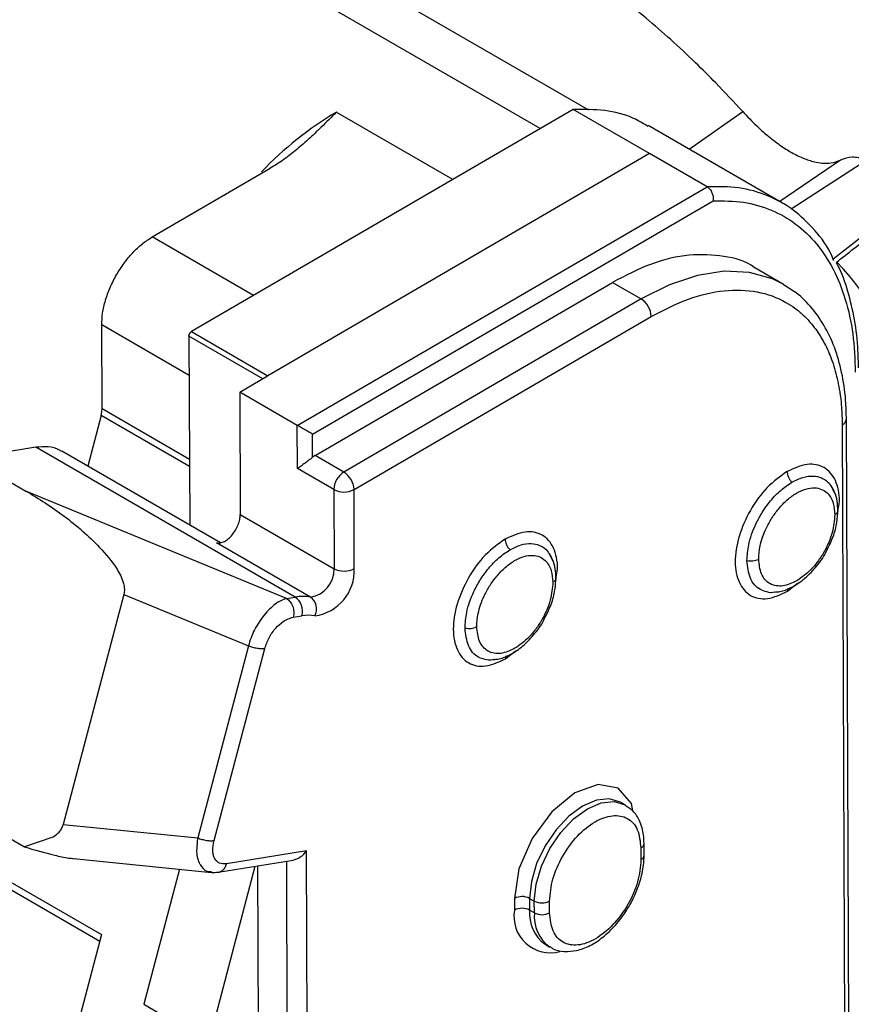
# Model space of a CAD drawing. Units: inches. Extents: x 5 to 301, y 5 to 193.
# Drawn here: x 45 to 48, y 53 to 57 of the extents above; entities that cross this region are included whole.
import ezdxf

# ---------------------------------------------------------------- set-up
doc = ezdxf.new("R2010")
doc.units = ezdxf.units.IN
doc.header["$MEASUREMENT"] = 0

msp = doc.modelspace()

# ---------------------------------------------------------------- linework, layer by layer
at = {"color": 7, "linetype": 'Continuous', "lineweight": 25, "ltscale": 18}
for p, q in [((46.4286, 56.4187), (44.5197, 57.5207)), ((46.6026, 56.485), (44.8337, 57.5062)), ((46.5462, 56.4872), (45.1785, 55.6908)), ((46.8203, 56.329), (46.5462, 56.4872)), ((47.2961, 56.1517), (46.8153, 56.4293)), ((47.0264, 56.21), (46.8203, 56.3289)), ((47.3274, 56.1305), (47.599, 56.3069)), ((45.0379, 56.03), (45.4608, 56.2762)), ((47.3004, 55.86), (47.1976, 55.9193)), ((45.6218, 55.2469), (46.6871, 55.8672)), ((44.858, 55.4148), (44.8569, 55.7146)), ((45.1695, 55.675), (45.1721, 54.9975)), ((45.3517, 55.4737), (45.4514, 55.5317)), ((45.5578, 55.3548), (45.3517, 55.4737)), ((45.3517, 55.4737), (45.3534, 55.035)), ((44.8572, 55.4029), (44.858, 55.4148)), ((44.8547, 55.3904), (44.8067, 55.2084)), ((44.8547, 55.3904), (44.8572, 55.4029)), ((47.5344, 53.0808), (47.5257, 55.3779)), ((44.6204, 55.2763), (44.3808, 55.2373)), ((44.3808, 55.2373), (44.5855, 55.1191)), ((45.2825, 54.9338), (44.7143, 55.2618)), ((45.6218, 55.2469), (45.6127, 55.2402)), ((45.5905, 55.2229), (45.5855, 55.2192)), ((44.9364, 54.7487), (44.7191, 53.9242)), ((47.254, 54.7559), (47.2727, 54.7576)), ((46.2436, 54.514), (46.2622, 54.5157)), ((44.0883, 54.1278), (44.5798, 53.8441)), ((46.7332, 53.9944), (46.7162, 54.0042)), ((44.6815, 53.8787), (44.5798, 53.8441)), ((46.8006, 53.8141), (46.8005, 53.856)), ((44.756, 53.8017), (45.25, 53.7522)), ((45.2744, 53.7529), (45.5426, 53.7966)), ((45.1354, 53.7637), (45.0078, 53.2795)), ((45.2441, 53.7556), (45.2503, 53.755)), ((45.268, 53.2471), (45.407, 53.7745)), ((45.4229, 52), (45.4161, 53.776)), ((44.8564, 53.5292), (44.7384, 53.0816)), ((46.4464, 53.4946), (46.4634, 53.4848)), ((45.0078, 53.2795), (45.2138, 53.1606))]:
    msp.add_line(p, q, dxfattribs=at)
at = {"color": 8, "linetype": 'Continuous', "lineweight": 25, "ltscale": 18}
for p, q in [((46.1154, 56.2363), (45.6977, 56.4774)), ((46.9625, 56.3443), (47.1542, 56.4792)), ((46.8203, 56.3289), (45.4526, 55.5325)), ((47.5041, 56.3057), (47.2868, 56.1571)), ((45.5578, 55.3548), (47.0264, 56.21)), ((45.6124, 55.3235), (47.0479, 56.1594)), ((47.4778, 55.9515), (47.7765, 56.1845)), ((45.401, 55.8203), (45.0379, 56.03)), ((46.6871, 55.8672), (46.7898, 55.8079)), ((46.7898, 55.8079), (45.7246, 55.1875)), ((45.7611, 55.1247), (46.8264, 55.745)), ((45.17, 55.5338), (44.8569, 55.7146)), ((45.4346, 55.522), (45.1695, 55.675)), ((45.1785, 55.6908), (45.4526, 55.5326)), ((45.4514, 55.5317), (45.4526, 55.5326)), ((44.858, 55.4148), (45.1712, 55.234)), ((45.1713, 55.2076), (44.8547, 55.3904)), ((45.5583, 55.1995), (45.5578, 55.3548)), ((47.5106, 55.3567), (47.5193, 53.0596)), ((45.6127, 55.2402), (45.6124, 55.3235)), ((45.5504, 54.7394), (44.6204, 55.2763)), ((45.7246, 55.1875), (45.6218, 55.2469)), ((45.6883, 55.1245), (45.5583, 55.1995)), ((45.5192, 54.7343), (44.5855, 55.1191)), ((45.6883, 55.1245), (45.6894, 54.841)), ((45.7622, 54.8412), (45.7611, 55.1247)), ((45.3534, 55.035), (45.6894, 54.841)), ((45.6048, 54.7393), (45.2688, 54.9333)), ((47.3147, 54.7598), (47.3509, 54.7887)), ((44.9364, 54.7487), (45.3826, 54.5648)), ((45.5192, 54.7343), (45.5504, 54.7394)), ((45.5433, 54.6667), (45.5745, 54.6718)), ((45.3826, 54.5648), (45.201, 53.8759)), ((45.2595, 53.8664), (45.4411, 54.5553)), ((46.3043, 54.5179), (46.3404, 54.5468)), ((44.7191, 53.9242), (45.201, 53.8759)), ((45.1979, 53.827), (45.201, 53.8759)), ((45.5912, 53.8297), (45.3041, 53.783)), ((45.5983, 51.9409), (45.5912, 53.8297)), ((46.7892, 53.8401), (46.7893, 53.7982)), ((45.5186, 53.7927), (45.5256, 51.9407)), ((44.4257, 53.7515), (44.8504, 53.5064)), ((44.4291, 53.7759), (44.8564, 53.5292)), ((45.2824, 53.7557), (45.2896, 53.7593)), ((46.3358, 53.659), (46.3359, 53.6171)), ((46.3903, 53.6592), (46.4073, 53.6494)), ((46.3903, 53.6592), (46.3905, 53.6173)), ((46.4075, 53.6075), (46.4073, 53.6494)), ((46.462, 53.6076), (46.4619, 53.6495)), ((46.4075, 53.6075), (46.3905, 53.6173))]:
    msp.add_line(p, q, dxfattribs=at)
at = {"color": 8, "linetype": 'Continuous', "lineweight": 25, "ltscale": 18, "flags": 128}
for points in [[(47.301, 55.8596), (47.2606, 55.8796), (47.1783, 55.9026), (47.0882, 55.9068), (46.9921, 55.8921), (46.892, 55.8589), (46.7898, 55.8079)], [(46.7605, 53.9726), (46.7552, 53.9997), (46.7076, 54.0537), (46.6366, 54.067), (46.553, 54.0375), (46.4696, 53.9697), (46.399, 53.874), (46.352, 53.7649), (46.3358, 53.659), (46.3358, 53.659)], [(46.7165, 54.004), (46.7156, 54.0045), (46.676, 54.0164), (46.6298, 54.0116), (46.5804, 53.9903), (46.531, 53.9541), (46.4851, 53.9053), (46.4457, 53.8473), (46.4155, 53.7841), (46.3966, 53.7199), (46.3903, 53.6592)], [(46.4073, 53.6494), (46.4136, 53.7101), (46.4325, 53.7742), (46.4627, 53.8375), (46.5021, 53.8955), (46.548, 53.9442), (46.5974, 53.9805), (46.6468, 54.0018), (46.693, 54.0066), (46.7326, 53.9947), (46.7339, 53.994)]]:
    msp.add_lwpolyline(points, dxfattribs=at)
at = {"color": 8, "linetype": 'Continuous', "lineweight": 25, "ltscale": 324}
for centre, radius, start, end in [((46.3585, 55.3718), 1.288, 120.864, 136.1544), ((46.7471, 55.741), 0.0793, 2.8636, 57.4287), ((47.5002, 55.3801), 0.0256, 294.0416, 355.1188), ((45.7673, 55.1211), 0.079, 122.7497, 177.5395), ((45.6819, 55.1207), 0.0793, 2.8572, 57.4313), ((45.7245, 55.1944), 0.0787, 242.6396, 297.6503), ((47.1838, 54.9285), 0.06, 256.0846, 297.3861), ((45.5905, 54.8373), 0.099, 278.2942, 2.1606), ((45.5973, 54.835), 0.165, 278.2954, 2.1587), ((45.7256, 54.9109), 0.0787, 242.6408, 297.6472), ((45.5774, 54.5835), 0.1582, 80.0347, 99.8247), ((45.5147, 54.6886), 0.0621, 344.2916, 54.9112), ((45.573, 54.6959), 0.0539, 333.3591, 53.7683), ((45.5976, 54.5382), 0.1356, 80.0337, 99.8253), ((46.1733, 54.6866), 0.06, 256.0733, 297.3907), ((46.7817, 53.8574), 0.0188, 293.4457, 355.7531), ((46.7821, 53.8153), 0.0185, 292.8424, 356.3471), ((46.3632, 53.6067), 0.0591, 62.6478, 117.6414), ((46.4345, 53.7018), 0.0591, 242.6409, 297.6432), ((46.4651, 53.5952), 0.131, 170.3444, 285.0971), ((46.3633, 53.5648), 0.0591, 62.6416, 117.6477), ((46.525, 53.6045), 0.1351, 174.5649, 234.2877), ((46.5421, 53.5947), 0.1352, 174.5832, 234.0805), ((46.4346, 53.6599), 0.0591, 242.6423, 297.6469)]:
    msp.add_arc(centre, radius, start, end, dxfattribs=at)
at = {"color": 7, "linetype": 'Continuous', "lineweight": 25, "ltscale": 324}
for centre, major_axis, ratio, start_param, end_param in [((47.3815, 55.6712), (-0.2932, 0.4144), 0.505849, 3.880119, 5.027124), ((45.5548, 53.8507), (0.0404, 0.0476), 0.666634, 3.804547, 4.832641)]:
    msp.add_ellipse(centre, major_axis=major_axis, ratio=ratio, start_param=start_param, end_param=end_param, dxfattribs=at)
at = {"color": 7, "linetype": 'Continuous', "lineweight": 25, "ltscale": 18}
for points, knots in [([(47.1542, 56.4792), (47.1222, 56.5139), (47.0661, 56.5745), (46.9798, 56.6602), (46.8964, 56.7382), (46.814, 56.8094), (46.7273, 56.8795), (46.6704, 56.9205), (46.6366, 56.9449)], [0, 0, 0, 0, 0.188404, 0.329212, 0.499985, 0.669079, 0.803366, 1, 1, 1, 1]), ([(45.6977, 56.4774), (45.6797, 56.4592), (45.6468, 56.4261), (45.5983, 56.3797), (45.5525, 56.3401), (45.5078, 56.3054), (45.4757, 56.2855), (45.4608, 56.2762)], [0, 0, 0, 0, 0.257893, 0.469357, 0.665887, 0.843908, 1, 1, 1, 1]), ([(46.8139, 56.4263), (46.7972, 56.4365), (46.7507, 56.4647), (46.661, 56.4873), (46.5845, 56.4872), (46.5462, 56.4872)], [0, 0, 0, 0, 0.218174, 0.609087, 1, 1, 1, 1]), ([(47.1542, 56.4792), (47.1709, 56.4616), (47.1998, 56.431), (47.2448, 56.391), (47.2723, 56.3706), (47.2875, 56.3593)], [0, 0, 0, 0, 0.3782, 0.658228, 1, 1, 1, 1]), ([(47.2875, 56.3593), (47.2946, 56.3545), (47.3089, 56.3448), (47.3302, 56.3322), (47.3529, 56.3202), (47.3747, 56.3106), (47.3968, 56.3029), (47.4293, 56.2946), (47.4678, 56.2919), (47.493, 56.3015), (47.5041, 56.3057)], [0, 0, 0, 0, 0.083024, 0.167551, 0.25358, 0.359559, 0.440152, 0.539128, 0.796525, 1, 1, 1, 1]), ([(47.599, 56.3069), (47.5971, 56.3075), (47.5786, 56.3132), (47.5435, 56.319), (47.5177, 56.3103), (47.5041, 56.3057)], [0, 0, 0, 0, 0.052656, 0.500134, 1, 1, 1, 1]), ([(47.4801, 55.9459), (47.4782, 55.9506), (47.4615, 55.9929), (47.4137, 56.0557), (47.3371, 56.1306), (47.2448, 56.1811), (47.1416, 56.2107), (47.0648, 56.2102), (47.0264, 56.21)], [0, 0, 0, 0, 0.024246, 0.219397, 0.414546, 0.609697, 0.804849, 1, 1, 1, 1]), ([(47.0264, 56.21), (47.0298, 56.2075), (47.035, 56.2037), (47.0407, 56.1957), (47.0429, 56.191), (47.044, 56.1887)], [0, 0, 0, 0, 0.485651, 0.739332, 1, 1, 1, 1]), ([(47.044, 56.1887), (47.0455, 56.1845), (47.0477, 56.1782), (47.0488, 56.1681), (47.0482, 56.1627), (47.0479, 56.1594)], [0, 0, 0, 0, 0.430062, 0.645879, 1, 1, 1, 1]), ([(47.4893, 55.9387), (47.5314, 55.9718), (47.6313, 56.0503), (47.7304, 56.1292), (47.7877, 56.1748)], [0, 0, 0, 0, 0.42122, 1, 1, 1, 1]), ([(44.9096, 55.8937), (44.9184, 55.9081), (44.9361, 55.9367), (44.968, 55.9744), (45.0022, 56.0068), (45.026, 56.0223), (45.0379, 56.03)], [0, 0, 0, 0, 0.249994, 0.5, 0.750001, 1, 1, 1, 1]), ([(47.1974, 55.9189), (47.1968, 55.9194), (47.1663, 55.9445), (47.0873, 55.9636), (46.9641, 55.9704), (46.8279, 55.9399), (46.734, 55.8914), (46.6871, 55.8672)], [0, 0, 0, 0, 0.005409, 0.254058, 0.502704, 0.751353, 1, 1, 1, 1]), ([(47.569, 55.5613), (47.5686, 55.5818), (47.5674, 55.6412), (47.5568, 55.7345), (47.5319, 55.8359), (47.5092, 55.9035), (47.4918, 55.9334), (47.4901, 55.9364)], [0, 0, 0, 0, 0.144934, 0.420115, 0.695432, 0.970218, 1, 1, 1, 1]), ([(44.8569, 55.7146), (44.8575, 55.7287), (44.8587, 55.7569), (44.8695, 55.8027), (44.8859, 55.8491), (44.9017, 55.8789), (44.9096, 55.8937)], [0, 0, 0, 0, 0.25001, 0.500004, 0.750004, 1, 1, 1, 1]), ([(47.5257, 55.3779), (47.5253, 55.3964), (47.5241, 55.4502), (47.5131, 55.534), (47.4885, 55.6253), (47.4521, 55.7064), (47.4044, 55.7753), (47.3536, 55.8269), (47.3155, 55.8491), (47.3001, 55.8581)], [0, 0, 0, 0, 0.086006, 0.249089, 0.412231, 0.574601, 0.735251, 0.893403, 1, 1, 1, 1]), ([(45.1695, 55.675), (45.1695, 55.6757), (45.1696, 55.6771), (45.1701, 55.6794), (45.1709, 55.6818), (45.1717, 55.6832), (45.1721, 55.684)], [0, 0, 0, 0, 0.250052, 0.499892, 0.750069, 1, 1, 1, 1]), ([(45.1721, 55.684), (45.1726, 55.6847), (45.1735, 55.6861), (45.175, 55.688), (45.1768, 55.6896), (45.1779, 55.6904), (45.1785, 55.6908)], [0, 0, 0, 0, 0.249985, 0.500024, 0.74997, 1, 1, 1, 1]), ([(45.5851, 55.3391), (45.5824, 55.3406), (45.5773, 55.3435), (45.5698, 55.3478), (45.5632, 55.3516), (45.5595, 55.3537), (45.5578, 55.3548)], [0, 0, 0, 0, 0.2942368, 0.5560306, 0.7828007, 1, 1, 1, 1]), ([(45.6124, 55.3235), (45.6084, 55.3258), (45.6009, 55.33), (45.5901, 55.3362), (45.5851, 55.3391)], [0, 0, 0, 0, 0.533249, 1, 1, 1, 1]), ([(44.7137, 55.2607), (44.711, 55.2626), (44.6974, 55.2728), (44.6661, 55.2798), (44.6356, 55.2774), (44.6204, 55.2763)], [0, 0, 0, 0, 0.108621, 0.554319, 1, 1, 1, 1]), ([(45.6127, 55.2402), (45.6094, 55.2375), (45.6023, 55.2315), (45.5946, 55.2259), (45.5905, 55.2229)], [0, 0, 0, 0, 0.4640788, 1, 1, 1, 1]), ([(45.5855, 55.2192), (45.5805, 55.2156), (45.5698, 55.208), (45.5623, 55.2024), (45.5583, 55.1995)], [0, 0, 0, 0, 0.471374, 1, 1, 1, 1]), ([(47.4951, 55.0499), (47.4947, 55.0609), (47.4937, 55.0843), (47.4855, 55.1132), (47.4762, 55.1294), (47.4725, 55.1361)], [0, 0, 0, 0, 0.345828, 0.733195, 1, 1, 1, 1]), ([(44.5855, 55.1191), (44.6086, 55.1053), (44.6548, 55.0776), (44.7221, 55.03), (44.788, 54.9784), (44.829, 54.9379), (44.8495, 54.9175)], [0, 0, 0, 0, 0.2509, 0.500589, 0.749803, 1, 1, 1, 1]), ([(45.3248, 54.9628), (45.3289, 54.9682), (45.3372, 54.9792), (45.3463, 54.9981), (45.3523, 55.0173), (45.353, 55.0291), (45.3534, 55.035)], [0, 0, 0, 0, 0.250006, 0.500001, 0.749994, 1, 1, 1, 1]), ([(47.4547, 54.9051), (47.463, 54.9216), (47.4799, 54.9552), (47.4931, 55.0056), (47.4946, 55.0359), (47.4952, 55.0501)], [0, 0, 0, 0, 0.339619, 0.690064, 1, 1, 1, 1]), ([(45.2688, 54.9333), (45.2731, 54.933), (45.2817, 54.9325), (45.2964, 54.9382), (45.3113, 54.948), (45.3203, 54.9579), (45.3248, 54.9628)], [0, 0, 0, 0, 0.2500078, 0.5000026, 0.7499931, 1, 1, 1, 1]), ([(44.8495, 54.9175), (44.8715, 54.8929), (44.9049, 54.8555), (44.9329, 54.8006), (44.9394, 54.7678), (44.9374, 54.7548), (44.9364, 54.7487)], [0, 0, 0, 0, 0.529114, 0.804399, 0.908531, 1, 1, 1, 1]), ([(46.4847, 54.808), (46.4842, 54.819), (46.4833, 54.8423), (46.4751, 54.8712), (46.4658, 54.8875), (46.462, 54.8941)], [0, 0, 0, 0, 0.3458259, 0.7331962, 1, 1, 1, 1]), ([(47.2727, 54.7576), (47.2775, 54.7579), (47.2953, 54.7589), (47.3288, 54.7725), (47.373, 54.8006), (47.4155, 54.8442), (47.4439, 54.8813), (47.4537, 54.903), (47.4547, 54.9051)], [0, 0, 0, 0, 0.0742, 0.272279, 0.494776, 0.732811, 0.974047, 1, 1, 1, 1]), ([(46.4442, 54.6631), (46.4526, 54.6796), (46.4695, 54.7132), (46.4827, 54.7636), (46.4841, 54.7939), (46.4848, 54.8082)], [0, 0, 0, 0, 0.3396214, 0.6900621, 1, 1, 1, 1]), ([(46.2622, 54.5157), (46.2671, 54.5159), (46.2848, 54.517), (46.3184, 54.5305), (46.3625, 54.5586), (46.4051, 54.6022), (46.4335, 54.6393), (46.4433, 54.661), (46.4442, 54.6631)], [0, 0, 0, 0, 0.074203, 0.272271, 0.494779, 0.732813, 0.974056, 1, 1, 1, 1]), ([(46.8005, 53.856), (46.8001, 53.866), (46.7989, 53.8951), (46.787, 53.9356), (46.7644, 53.9729), (46.7429, 53.9864), (46.7333, 53.9924)], [0, 0, 0, 0, 0.172113, 0.497887, 0.776828, 1, 1, 1, 1]), ([(44.6815, 53.8787), (44.6894, 53.8842), (44.7012, 53.8924), (44.7138, 53.9086), (44.7174, 53.9191), (44.7191, 53.9242)], [0, 0, 0, 0, 0.506993, 0.761524, 1, 1, 1, 1]), ([(44.5798, 53.8441), (44.6158, 53.8335), (44.6685, 53.8181), (44.7287, 53.8049), (44.7505, 53.8025), (44.756, 53.8019)], [0, 0, 0, 0, 0.6154444, 0.9024379, 1, 1, 1, 1]), ([(46.4634, 53.4868), (46.4664, 53.4844), (46.4808, 53.4731), (46.5146, 53.4675), (46.5595, 53.4704), (46.6067, 53.4881), (46.654, 53.5189), (46.699, 53.562), (46.7384, 53.6144), (46.7699, 53.6728), (46.7915, 53.7338), (46.7999, 53.7814), (46.8005, 53.8073), (46.8006, 53.8141)], [0, 0, 0, 0, 0.026009, 0.122313, 0.218166, 0.318741, 0.424389, 0.53181, 0.638968, 0.745973, 0.853333, 0.961542, 1, 1, 1, 1]), ([(45.2419, 53.7536), (45.2489, 53.7527), (45.2625, 53.751), (45.2768, 53.754), (45.2839, 53.7555)], [0, 0, 0, 0, 0.504732, 1, 1, 1, 1]), ([(45.2759, 53.7536), (45.2769, 53.7536), (45.2792, 53.7535), (45.2812, 53.7549), (45.2824, 53.7557)], [0, 0, 0, 0, 0.396961, 1, 1, 1, 1])]:
    msp.add_open_spline(points, degree=3, knots=knots, dxfattribs=at)
at = {"color": 8, "linetype": 'Continuous', "lineweight": 25, "ltscale": 18}
for points, knots in [([(47.0479, 56.1594), (47.0848, 56.1593), (47.1586, 56.159), (47.2577, 56.1297), (47.3459, 56.08), (47.4206, 56.0086), (47.4806, 55.9178), (47.5242, 55.8089), (47.5521, 55.6851), (47.5558, 55.592), (47.5577, 55.5454)], [0, 0, 0, 0, 0.125, 0.250001, 0.375001, 0.5, 0.625001, 0.750001, 0.875, 1, 1, 1, 1]), ([(46.8264, 55.745), (46.871, 55.768), (46.9602, 55.8141), (47.089, 55.8423), (47.2078, 55.8389), (47.2895, 55.8091), (47.3415, 55.7754), (47.3697, 55.752), (47.3945, 55.7264), (47.4153, 55.7004), (47.4341, 55.6723), (47.4503, 55.643), (47.464, 55.6134), (47.4758, 55.5825), (47.4861, 55.5498), (47.4951, 55.5131), (47.5008, 55.4822), (47.5052, 55.451), (47.5093, 55.4125), (47.5101, 55.3779), (47.5106, 55.3567)], [0, 0, 0, 0, 0.124908, 0.249818, 0.374724, 0.499635, 0.543458, 0.587266, 0.624456, 0.662615, 0.696328, 0.732851, 0.766854, 0.795182, 0.830157, 0.865133, 0.900108, 0.914622, 0.947923, 1, 1, 1, 1]), ([(47.4947, 55.0468), (47.4972, 55.059), (47.5029, 55.0867), (47.498, 55.1235), (47.484, 55.1694), (47.449, 55.2088), (47.3866, 55.222), (47.3377, 55.2002), (47.3133, 55.1893)], [0, 0, 0, 0, 0.089602, 0.203212, 0.318057, 0.545203, 0.772837, 1, 1, 1, 1]), ([(47.3133, 55.1893), (47.2889, 55.1719), (47.2402, 55.1371), (47.1781, 55.0513), (47.1372, 54.956), (47.1223, 54.8627), (47.1378, 54.7874), (47.1722, 54.7472), (47.21, 54.7333), (47.2535, 54.7318), (47.2903, 54.7486), (47.3147, 54.7598)], [0, 0, 0, 0, 0.124643, 0.249695, 0.374737, 0.499786, 0.624612, 0.749657, 0.812248, 0.875117, 1, 1, 1, 1]), ([(47.3133, 55.1893), (47.3135, 55.1861), (47.314, 55.1797), (47.3176, 55.1692), (47.323, 55.159), (47.3278, 55.1534), (47.3302, 55.1506)], [0, 0, 0, 0, 0.2500832, 0.5000014, 0.7499641, 1, 1, 1, 1]), ([(47.3302, 55.1506), (47.3436, 55.1573), (47.37, 55.1704), (47.4064, 55.1748), (47.4366, 55.1683), (47.4657, 55.1504), (47.4769, 55.1255), (47.4838, 55.1103)], [0, 0, 0, 0, 0.1975909, 0.3892709, 0.5701575, 0.7369162, 1, 1, 1, 1]), ([(47.1693, 54.8703), (47.1705, 54.8887), (47.1733, 54.9302), (47.195, 54.9912), (47.224, 55.0446), (47.2542, 55.0862), (47.2904, 55.1241), (47.3168, 55.1417), (47.3302, 55.1506)], [0, 0, 0, 0, 0.1806361, 0.409127, 0.5428425, 0.6878702, 0.8415685, 1, 1, 1, 1]), ([(47.2114, 54.8753), (47.2124, 54.8908), (47.2147, 54.9258), (47.233, 54.9774), (47.2575, 55.0223), (47.283, 55.0576), (47.3136, 55.0891), (47.3471, 55.1135), (47.3807, 55.1282), (47.4114, 55.1324), (47.4371, 55.1269), (47.4618, 55.1106), (47.4804, 55.0806), (47.483, 55.0484), (47.4841, 55.0341)], [0, 0, 0, 0, 0.090319, 0.204563, 0.271418, 0.343935, 0.420785, 0.499997, 0.579212, 0.656064, 0.728578, 0.795436, 0.90968, 1, 1, 1, 1]), ([(47.4841, 55.0341), (47.4823, 55.0133), (47.4797, 54.9813), (47.4628, 54.9348), (47.4453, 54.8993), (47.4235, 54.8663), (47.3918, 54.8283), (47.3655, 54.8097), (47.3483, 54.7976)], [0, 0, 0, 0, 0.239454, 0.368361, 0.500001, 0.631643, 0.760544, 1, 1, 1, 1]), ([(47.495, 55.0499), (47.495, 55.0485), (47.495, 55.0448), (47.4913, 55.0391), (47.4865, 55.0358), (47.4841, 55.0341)], [0, 0, 0, 0, 0.248961, 0.632965, 1, 1, 1, 1]), ([(46.4847, 54.8076), (46.487, 54.8189), (46.4925, 54.8456), (46.4875, 54.8816), (46.4736, 54.9274), (46.4385, 54.9668), (46.3761, 54.9801), (46.3272, 54.9583), (46.3028, 54.9473)], [0, 0, 0, 0, 0.083255, 0.197658, 0.3133, 0.542028, 0.771251, 1, 1, 1, 1]), ([(46.3028, 54.9473), (46.2785, 54.9299), (46.2297, 54.8951), (46.1677, 54.8093), (46.1267, 54.7141), (46.1118, 54.6207), (46.1274, 54.5454), (46.1618, 54.5053), (46.1996, 54.4914), (46.2431, 54.4898), (46.2798, 54.5067), (46.3043, 54.5179)], [0, 0, 0, 0, 0.124646, 0.249693, 0.37474, 0.499788, 0.624615, 0.749656, 0.812249, 0.875118, 1, 1, 1, 1]), ([(46.3028, 54.9473), (46.3031, 54.9441), (46.3036, 54.9377), (46.3072, 54.9272), (46.3126, 54.917), (46.3174, 54.9114), (46.3198, 54.9086)], [0, 0, 0, 0, 0.250087, 0.500009, 0.749926, 1, 1, 1, 1]), ([(46.3198, 54.9086), (46.3332, 54.9153), (46.3595, 54.9285), (46.396, 54.9328), (46.4262, 54.9264), (46.4553, 54.9084), (46.4665, 54.8835), (46.4734, 54.8683)], [0, 0, 0, 0, 0.197579, 0.389272, 0.570158, 0.736917, 1, 1, 1, 1]), ([(46.1589, 54.6284), (46.1601, 54.6467), (46.1628, 54.6883), (46.1845, 54.7493), (46.2135, 54.8026), (46.2438, 54.8442), (46.28, 54.8821), (46.3064, 54.8997), (46.3198, 54.9086)], [0, 0, 0, 0, 0.180636, 0.409124, 0.542833, 0.687873, 0.841568, 1, 1, 1, 1]), ([(46.2009, 54.6333), (46.2019, 54.6488), (46.2042, 54.6839), (46.2225, 54.7354), (46.247, 54.7804), (46.2725, 54.8156), (46.3031, 54.8471), (46.3367, 54.8715), (46.3703, 54.8862), (46.401, 54.8904), (46.4266, 54.885), (46.4514, 54.8686), (46.47, 54.8386), (46.4725, 54.8064), (46.4737, 54.7922)], [0, 0, 0, 0, 0.090318, 0.204562, 0.27142, 0.343936, 0.420782, 0.499998, 0.579213, 0.656062, 0.728579, 0.795434, 0.90968, 1, 1, 1, 1]), ([(47.271, 54.7574), (47.2704, 54.7572), (47.2592, 54.7531), (47.2408, 54.7571), (47.2079, 54.7679), (47.1771, 54.8023), (47.1719, 54.8479), (47.1693, 54.8703)], [0, 0, 0, 0, 0.009067, 0.179671, 0.338039, 0.673588, 1, 1, 1, 1]), ([(47.3483, 54.7976), (47.3312, 54.7897), (47.3048, 54.7776), (47.2729, 54.7787), (47.251, 54.7862), (47.2333, 54.8011), (47.2162, 54.8278), (47.2133, 54.8566), (47.2114, 54.8753)], [0, 0, 0, 0, 0.239463, 0.368364, 0.500004, 0.631638, 0.760546, 1, 1, 1, 1]), ([(46.4737, 54.7922), (46.4719, 54.7713), (46.4692, 54.7393), (46.4524, 54.6928), (46.4348, 54.6574), (46.4131, 54.6244), (46.3814, 54.5863), (46.355, 54.5677), (46.3379, 54.5556)], [0, 0, 0, 0, 0.239452, 0.368358, 0.499998, 0.631633, 0.760537, 1, 1, 1, 1]), ([(46.4846, 54.808), (46.4846, 54.8065), (46.4846, 54.8028), (46.4809, 54.7972), (46.476, 54.7938), (46.4737, 54.7922)], [0, 0, 0, 0, 0.248961, 0.632965, 1, 1, 1, 1]), ([(47.3165, 54.7694), (47.3163, 54.769), (47.3149, 54.7666), (47.3148, 54.7629), (47.3147, 54.7598)], [0, 0, 0, 0, 0.166444, 1, 1, 1, 1]), ([(45.5192, 54.7343), (45.5057, 54.7292), (45.4787, 54.719), (45.4519, 54.6895), (45.4385, 54.6748)], [0, 0, 0, 0, 0.501441, 1, 1, 1, 1]), ([(45.5192, 54.7343), (45.5215, 54.7328), (45.5262, 54.7297), (45.5323, 54.7229), (45.5376, 54.715), (45.54, 54.7089), (45.5413, 54.7058)], [0, 0, 0, 0, 0.249998, 0.500002, 0.750013, 1, 1, 1, 1]), ([(45.5413, 54.7058), (45.5423, 54.7026), (45.5443, 54.6962), (45.5454, 54.6861), (45.5453, 54.6761), (45.5439, 54.6698), (45.5433, 54.6667)], [0, 0, 0, 0, 0.25, 0.500029, 0.750004, 1, 1, 1, 1]), ([(45.4385, 54.6748), (45.4265, 54.6579), (45.4085, 54.6325), (45.3913, 54.5936), (45.3855, 54.5744), (45.3826, 54.5648)], [0, 0, 0, 0, 0.500193, 0.750577, 1, 1, 1, 1]), ([(45.4411, 54.5553), (45.4456, 54.5681), (45.4546, 54.5943), (45.4791, 54.628), (45.5037, 54.6498), (45.5252, 54.6622), (45.5373, 54.6652), (45.5433, 54.6667)], [0, 0, 0, 0, 0.238972, 0.485576, 0.694219, 0.850654, 1, 1, 1, 1]), ([(46.3379, 54.5556), (46.3207, 54.5477), (46.2943, 54.5356), (46.2625, 54.5367), (46.2406, 54.5443), (46.2229, 54.5592), (46.2057, 54.5859), (46.2028, 54.6146), (46.2009, 54.6333)], [0, 0, 0, 0, 0.239454, 0.368356, 0.499997, 0.63164, 0.760545, 1, 1, 1, 1]), ([(46.2605, 54.5155), (46.26, 54.5152), (46.2488, 54.5111), (46.2304, 54.5151), (46.1975, 54.5259), (46.1667, 54.5604), (46.1615, 54.6059), (46.1589, 54.6284)], [0, 0, 0, 0, 0.009067, 0.179661, 0.338029, 0.673577, 1, 1, 1, 1]), ([(45.3826, 54.5648), (45.3876, 54.5629), (45.3976, 54.5592), (45.4083, 54.5571), (45.4136, 54.5561)], [0, 0, 0, 0, 0.499984, 1, 1, 1, 1]), ([(45.4136, 54.5561), (45.4188, 54.5554), (45.4291, 54.554), (45.4371, 54.5548), (45.4411, 54.5553)], [0, 0, 0, 0, 0.500011, 1, 1, 1, 1]), ([(46.3061, 54.5275), (46.3058, 54.5271), (46.3044, 54.5246), (46.3043, 54.5209), (46.3043, 54.5179)], [0, 0, 0, 0, 0.166274, 1, 1, 1, 1]), ([(46.4619, 53.6495), (46.4642, 53.6756), (46.469, 53.7278), (46.5066, 53.8126), (46.5605, 53.8861), (46.6248, 53.9383), (46.6892, 53.961), (46.7434, 53.9506), (46.7815, 53.9098), (46.7866, 53.8633), (46.7892, 53.8401)], [0, 0, 0, 0, 0.125004, 0.250002, 0.375001, 0.5, 0.624999, 0.749999, 0.875001, 1, 1, 1, 1]), ([(45.201, 53.8759), (45.206, 53.874), (45.216, 53.8703), (45.2267, 53.8682), (45.232, 53.8672)], [0, 0, 0, 0, 0.499984, 1, 1, 1, 1]), ([(45.232, 53.8672), (45.2372, 53.8665), (45.2476, 53.8651), (45.2555, 53.866), (45.2595, 53.8664)], [0, 0, 0, 0, 0.500011, 1, 1, 1, 1]), ([(45.3041, 53.783), (45.2952, 53.7828), (45.2776, 53.7824), (45.2629, 53.7975), (45.2565, 53.8146), (45.2536, 53.8353), (45.2571, 53.8539), (45.2595, 53.8664)], [0, 0, 0, 0, 0.252378, 0.499387, 0.622748, 0.747528, 1, 1, 1, 1]), ([(45.2096, 53.781), (45.2067, 53.7875), (45.2007, 53.8007), (45.1989, 53.8181), (45.1979, 53.827)], [0, 0, 0, 0, 0.494828, 1, 1, 1, 1]), ([(46.7893, 53.7982), (46.7869, 53.7721), (46.7822, 53.7198), (46.7446, 53.635), (46.6907, 53.5616), (46.6264, 53.5094), (46.562, 53.4867), (46.5078, 53.4971), (46.4697, 53.5379), (46.4646, 53.5843), (46.462, 53.6076)], [0, 0, 0, 0, 0.125, 0.25, 0.375003, 0.500002, 0.625002, 0.750001, 0.875, 1, 1, 1, 1]), ([(45.2096, 53.781), (45.2164, 53.7703), (45.2255, 53.7561), (45.2404, 53.7557), (45.2441, 53.7556)], [0, 0, 0, 0, 0.754815, 1, 1, 1, 1]), ([(45.2896, 53.7593), (45.2928, 53.7624), (45.2992, 53.7685), (45.3025, 53.7781), (45.3041, 53.783)], [0, 0, 0, 0, 0.499996, 1, 1, 1, 1])]:
    msp.add_open_spline(points, degree=3, knots=knots, dxfattribs=at)

doc.saveas('drawing.dxf')
